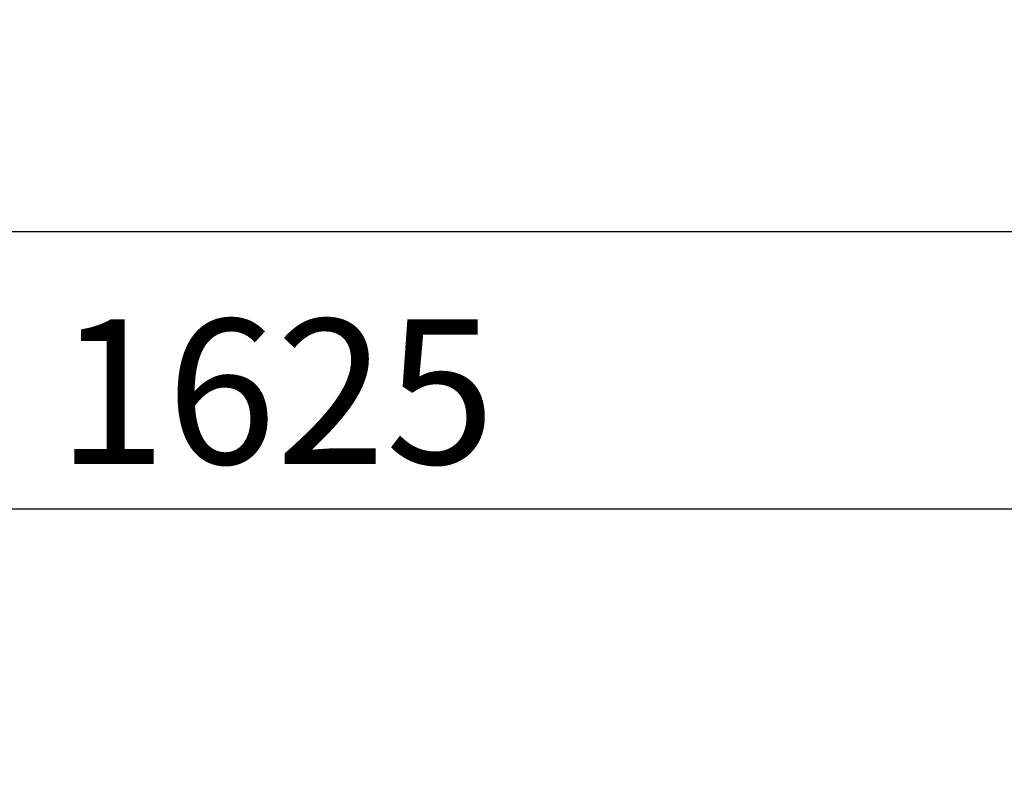
# Model space of a CAD drawing. Units: millimetres. Extents: x 7564 to 53433, y 691 to 81661.
# Drawn here: x 9818 to 10532, y 3808 to 4359 of the extents above; entities that cross this region are included whole.
import ezdxf

# ---------------------------------------------------------------- set-up
doc = ezdxf.new("R2010")
doc.units = ezdxf.units.MM
doc.header["$LTSCALE"] = 200
doc.layers.add('2ddim', color=7, linetype='Continuous')
doc.styles.add('Trebuchet', font='trebuc.TTF')
doc.dimstyles.new('MM', dxfattribs={"dimscale": 350, "dimtxt": 0.3, "dimasz": 0.18, "dimexe": 0.18, "dimexo": 0.0625, "dimgap": 0.09, "dimtad": 1, "dimtoh": 1, "dimdec": 0, "dimzin": 0, "dimdsep": 46, "dimtxsty": 'Trebuchet', "dimcen": 0.09, "dimclrd": 11, "dimclre": 11, "dimclrt": 2, "dimadec": 0, "dimazin": 0, "dimtfac": 1, "dimtdec": 0, "dimtofl": 0, "dimtmove": 0, "dimatfit": 3, "dimfxl": 0, "dimtolj": 1, "dimtzin": 0, "dimarcsym": 0})

# ---------------------------------------------------------------- blocks, each defined once
blk = doc.blocks.new('*D256')
at = {"layer": '2ddim', "color": 11, "lineweight": -2}
for p, q in [((9191.29, 3102.14), (9191.29, 4066.6)), ((10816.29, 3500.44), (10816.29, 4066.6)), ((9254.29, 4003.6), (10753.29, 4003.6))]:
    blk.add_line(p, q, dxfattribs=at)
at = {"layer": '2ddim', "color": 11}
for points in [[(9254.29, 4014.1), (9254.29, 3993.1), (9191.29, 4003.6)], [(10753.29, 4014.1), (10753.29, 3993.1), (10816.29, 4003.6)]]:
    blk.add_solid(points, dxfattribs=at)
at = {"layer": 'Defpoints', "color": 0}
for p in [(10816.29, 4003.6), (10816.29, 3478.57), (9191.29, 3080.27)]:
    blk.add_point(p, dxfattribs=at)
at = {"layer": '2ddim', "color": 2, "insert": (10003.79, 4088.69), "char_height": 105, "attachment_point": 5, "style": 'Trebuchet'}
blk.add_mtext('\\A1;1625', dxfattribs=at)
blk = doc.blocks.new('*D257')
at = {"layer": '2ddim', "color": 11, "lineweight": -2}
for p, q in [((7566.29, 3500.44), (7566.29, 4267.77)), ((10816.29, 3500.44), (10816.29, 4267.77)), ((7629.29, 4204.77), (10753.29, 4204.77))]:
    blk.add_line(p, q, dxfattribs=at)
at = {"layer": '2ddim', "color": 11}
for points in [[(7629.29, 4215.27), (7629.29, 4194.27), (7566.29, 4204.77)], [(10753.29, 4215.27), (10753.29, 4194.27), (10816.29, 4204.77)]]:
    blk.add_solid(points, dxfattribs=at)
at = {"layer": 'Defpoints', "color": 0}
for p in [(10816.29, 4204.77), (7566.29, 3478.57), (10816.29, 3478.57)]:
    blk.add_point(p, dxfattribs=at)
at = {"layer": '2ddim', "color": 2, "insert": (9191.29, 4289.69), "char_height": 105, "attachment_point": 5, "style": 'Trebuchet'}
blk.add_mtext('\\A1;3250', dxfattribs=at)

msp = doc.modelspace()

# ---------------------------------------------------------------- dimensions: what is measured, and where the dimension line sits
at = {"layer": '2ddim'}
for base, p1, picture, middle in [((10816.29, 4204.77, 0), (7566.29, 3478.57, 0), '*D257', (9191.29, 4289.69, 0)), ((10816.29, 4003.6, 0), (9191.29, 3080.27, 0), '*D256', (10003.79, 4088.69, 0))]:
    dim = msp.add_linear_dim(base=base, p1=p1, p2=(10816.29, 3478.57, 0), dimstyle='MM', dxfattribs=at)
    dim.commit()
    dim.dimension.update_dxf_attribs({"geometry": picture, "text_midpoint": middle})

doc.saveas('drawing.dxf')
